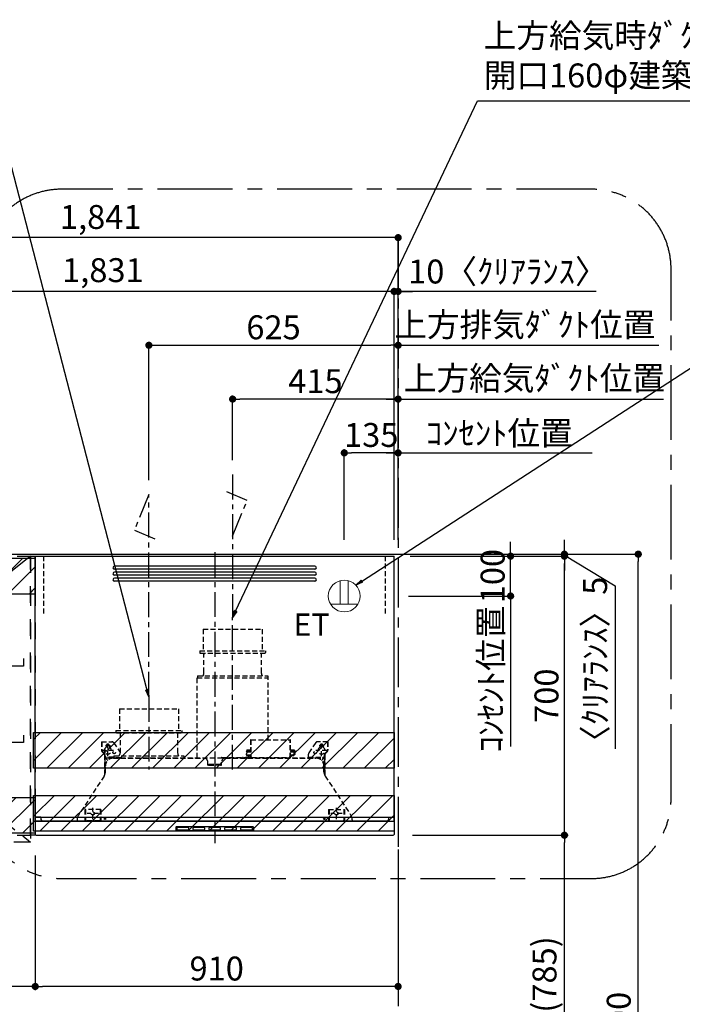
# Model space of a CAD drawing. Extents: x 0 to 26473, y -11045 to -2175.
# Drawn here: x 18575 to 20236, y -7682 to -5212 of the extents above; entities that cross this region are included whole.
import ezdxf

# ---------------------------------------------------------------- set-up
doc = ezdxf.new("R2010")
doc.units = 0
doc.header["$LTSCALE"] = 50
doc.header["$MEASUREMENT"] = 0
for name, pattern in [('CENTER', [2, 1.25, -0.25, 0.25, -0.25]), ('HIDDEN', [0.375, 0.25, -0.125]), ('STYLE_03', [0.416641, 0.208282, -0.208359])]:
    doc.linetypes.add(name, pattern=pattern)
doc.layers.get('0').update_dxf_attribs({"linetype": 'CONTINUOUS'})
doc.layers.get('DEFPOINTS').update_dxf_attribs({"color": 146, "linetype": 'CONTINUOUS'})
for name, color, linetype in [('111-壁仕上', 3, 'CONTINUOUS'), ('121-キャビネット（中）', 253, 'HIDDEN'), ('122-扉', 6, 'CONTINUOUS'), ('123-扉向き', 231, 'CENTER'), ('150-機器', 8, 'CONTINUOUS'), ('160-文字', 254, 'CONTINUOUS'), ('166-寸法B', 11, 'CONTINUOUS'), ('180-補助', 161, 'CONTINUOUS')]:
    doc.layers.add(name, color=color, linetype=linetype)
doc.styles.add('KH001', font='msgothic.ttc')
doc.styles.add('ＭＳ ゴシック', font='msgothic.ttc', dxfattribs={"height": 10})
doc.dimstyles.new('KH1xx030', dxfattribs={"dimscale": 30, "dimtxt": 2, "dimasz": 0.6, "dimexe": 0.3, "dimexo": 1.2, "dimgap": 0.5, "dimtad": 3, "dimdec": 1, "dimdsep": 46, "dimlunit": 6, "dimtxsty": 'KH001', "dimblk": 'DOT', "dimcen": 1, "dimdle": 1, "dimclrd": 256, "dimclre": 256, "dimclrt": 256, "dimadec": 0, "dimazin": 0, "dimtfac": 1, "dimtdec": 1, "dimtix": 1, "dimtmove": 2, "dimatfit": 3, "dimldrblk": 'CLOSEDBLANK', "dimfxl": 1, "dimtolj": 1, "dimtzin": 0, "dimlwd": -1, "dimlwe": -1, "dimarcsym": 0})
pattern_1 = [(45, (-130923.717, -66124.243), (-26.516504, 26.516504), [])]

# ---------------------------------------------------------------- blocks, each defined once
blk = doc.blocks.new('_Dot')
at = {"color": 0, "linetype": 'ByBlock', "lineweight": -2}
blk.add_line((-0.5, 0), (-1, 0), dxfattribs=at)
at = {"color": 0, "linetype": 'ByBlock', "const_width": 0.5}
blk.add_lwpolyline([(-0.25, 0, 1), (0.25, 0, 1)], format="xyb", close=True, dxfattribs=at)
blk = doc.blocks.new('*D190')
at = {"layer": '166-寸法B', "transparency": 16777216}
for p, q in [((19383.9, -6552.4), (20134.5, -6552.4)), ((20125.5, -8934.4), (20125.5, -6570.4)), ((19395.9, -8952.4), (20134.5, -8952.4))]:
    blk.add_line(p, q, dxfattribs=at)
at = {"layer": 'DEFPOINTS', "color": 0, "transparency": 16777216}
for p in [(19347.9, -6552.4), (20125.5, -6552.4), (19359.9, -8952.4)]:
    blk.add_point(p, dxfattribs=at)
at = {"layer": '166-寸法B', "transparency": 16777216, "xscale": 18, "yscale": 18, "zscale": 18}
for p, rotation in [((20125.5, -6552.4), 90), ((20125.5, -8952.4), 270)]:
    blk.add_blockref('_Dot', p, dxfattribs=dict(at, rotation=rotation))
at = {"layer": '166-寸法B', "transparency": 16777216, "insert": (20076.7, -7752.4), "char_height": 60, "attachment_point": 5, "rotation": 90, "style": 'KH001'}
blk.add_mtext('\\A1;2,400', dxfattribs=at)
blk = doc.blocks.new('_ClosedBlank')
at = {"color": 0, "linetype": 'ByBlock', "lineweight": -2}
for p, q in [((-1, 0.17), (0, 0)), ((-1, 0.17), (-1, -0.17)), ((0, 0), (-1, -0.17))]:
    blk.add_line(p, q, dxfattribs=at)
blk = doc.blocks.new('*D343')
at = {"layer": '166-寸法B', "transparency": 16777216}
for p, q in [((18613.5, -7308.4), (18613.5, -7645.8)), ((19523.5, -7293.4), (19523.5, -7645.8)), ((19505.5, -7636.8), (18631.5, -7636.8))]:
    blk.add_line(p, q, dxfattribs=at)
at = {"layer": 'DEFPOINTS', "color": 0, "transparency": 16777216}
for p in [(19523.5, -7257.4), (18613.5, -7272.4), (18613.5, -7636.8)]:
    blk.add_point(p, dxfattribs=at)
at = {"layer": '166-寸法B', "transparency": 16777216, "xscale": 18, "yscale": 18, "zscale": 18, "rotation": 180}
blk.add_blockref('_Dot', (18613.5, -7636.8), dxfattribs=at)
at = {"layer": '166-寸法B', "transparency": 16777216, "xscale": 18, "yscale": 18, "zscale": 18}
blk.add_blockref('_Dot', (19523.5, -7636.8), dxfattribs=at)
at = {"layer": '166-寸法B', "transparency": 16777216, "insert": (19068.5, -7591.8), "char_height": 60, "attachment_point": 5, "style": 'KH001'}
blk.add_mtext('\\A1;910', dxfattribs=at)
blk = doc.blocks.new('SERL-3R-901+SERV-9665_S')
at = {"layer": '150-機器', "color": 6, "linetype": 'Continuous'}
for p, q in [((-450, 35.5), (-450, 700)), ((-450, 700), (450, 700)), ((450, 35.5), (450, 700)), ((-450, 45.5), (450, 45.5)), ((-355, 35.5), (-450, 35.5)), ((-450, 34.5), (-450, 2)), ((-437, 35), (-449.5, 35)), ((-449.4, 45), (-449.4, 45.5)), ((-436, 45), (-449.4, 45)), ((-449, 35.5), (449, 35.5)), ((-437, 35.5), (-437, 35)), ((-437, 35), (274, 35)), ((-436, 45.5), (-436, 39.4)), ((-436, 39.4), (-433, 36.4)), ((-433, 36.4), (433, 36.4)), ((0, 35), (449.5, 35)), ((430.5, 35.5), (450, 35.5)), ((436, 39.4), (433, 36.4)), ((436, 45.5), (436, 39.4)), ((436, 45), (449.5, 45)), ((437, 35.5), (437, 35)), ((437, 35), (449.5, 35)), ((449.5, 45), (449.5, 45.5)), ((450, 34.5), (450, 2)), ((-448, 0), (448, 0))]:
    blk.add_line(p, q, dxfattribs=at)
at = {"layer": '150-機器', "color": 161, "linetype": 'CENTER'}
for p, q in [((0, 710), (0, -20)), ((45, 164.5), (45, 546.5)), ((-165, 347.1), (-165, 164.5))]:
    blk.add_line(p, q, dxfattribs=at)
at = {"layer": '150-機器', "linetype": 'Continuous'}
for p, q in [((251, 675), (-251, 675)), ((251, 667), (-251, 667)), ((251, 660), (-251, 660)), ((251, 652), (-251, 652)), ((251, 645), (-251, 645)), ((251, 637), (-251, 637)), ((-97, 20), (-97, 13)), ((-95.5, 21.5), (95.5, 21.5)), ((-95.5, 11.5), (95.5, 11.5)), ((-95, 17.5), (-95, 15.5)), ((-74.4, 19.5), (-93, 19.5)), ((-93, 13.5), (-67, 13.5)), ((-67, 19.5), (-73.7, 19.5)), ((-65, 15.5), (-65, 17.5)), ((-55, 17.5), (-55, 15.5)), ((-27, 19.5), (-53, 19.5)), ((-53, 13.5), (-27, 13.5)), ((-25, 15.5), (-25, 17.5)), ((-15, 17.5), (-15, 15.5)), ((13, 19.5), (-13, 19.5)), ((-13, 13.5), (13, 13.5)), ((15, 15.5), (15, 17.5)), ((25, 17.5), (25, 15.5)), ((53, 19.5), (27, 19.5)), ((27, 13.5), (53, 13.5)), ((55, 15.5), (55, 17.5)), ((65, 17.5), (65, 15.5)), ((93, 19.5), (67, 19.5)), ((67, 13.5), (93, 13.5)), ((95, 15.5), (95, 17.5)), ((97, 20), (97, 13))]:
    blk.add_line(p, q, dxfattribs=at)
at = {"layer": '150-機器', "linetype": 'HIDDEN'}
for p, q in [((-28.9, 516.5), (118.9, 516.5)), ((-28.9, 516.5), (-28.9, 462.5)), ((118.9, 516.5), (118.9, 462.5)), ((-37.5, 462.5), (127.5, 462.5)), ((-37.5, 462.5), (-37.5, 458.5)), ((-35.5, 456.5), (125.5, 456.5)), ((-27.2, 456.5), (-27.2, 453.4)), ((-27.2, 408.3), (-27.2, 456.5)), ((117.2, 408.3), (117.2, 456.5)), ((127.5, 462.5), (127.5, 458.5)), ((-43, 399.5), (133, 399.5)), ((-43, 399.5), (-43, 395.1)), ((-27.2, 405.9), (-27.2, 408.3)), ((117.2, 405.9), (117.2, 408.3)), ((133, 399.5), (133, 395.1)), ((-44.5, 393.9), (-44.5, 195.1)), ((-43.9, 394.5), (133.9, 394.5)), ((134.5, 239.5), (134.5, 393.9)), ((-238.9, 317.1), (-91.1, 317.1)), ((-238.9, 317.1), (-238.9, 263.1)), ((-91.1, 317.1), (-91.1, 263.1)), ((-247.5, 263.1), (-247.5, 259.1)), ((-247.5, 263.1), (-82.5, 263.1)), ((-245.5, 257.1), (-84.5, 257.1)), ((-237.2, 257.1), (-237.2, 254)), ((-237.2, 257.1), (-237.2, 205.9)), ((-92.8, 257.1), (-92.8, 205.9)), ((-92.8, 257.1), (-92.8, 254)), ((-82.5, 263.1), (-82.5, 259.1)), ((-284, 234.5), (-257.7, 234.5)), ((-284, 234.5), (-284, 213.6)), ((-283, 234.5), (-283, 213.6)), ((-261.5, 224.5), (-274.5, 224.5)), ((-272, 224.5), (-272, 220.6)), ((-268, 198.5), (-268, 231)), ((-264, 224.5), (-264, 220.6)), ((-257.7, 234.5), (-255, 234.5)), ((-253.5, 232.3), (-255, 234.5)), ((-253.5, 232.3), (-237.2, 207.8)), ((90.2, 238.9), (90.2, 195.1)), ((90.8, 239.5), (90.8, 195.1)), ((90.8, 239.5), (189.4, 239.5)), ((90.8, 238.9), (189.4, 238.9)), ((189.4, 194.5), (189.4, 239.5)), ((190, 194.5), (190, 238.9)), ((253.5, 232.3), (235.8, 205.8)), ((284, 234.5), (257.7, 234.5)), ((274.5, 224.5), (261.5, 224.5)), ((264, 224.5), (264, 220.6)), ((268, 198.5), (268, 231)), ((272, 224.5), (272, 220.6)), ((283, 234.5), (283, 213.6)), ((284, 234.5), (284, 213.6)), ((-277.2, 204.3), (-282.2, 209.3)), ((-254, 212.5), (-282, 212.5)), ((-276.5, 205), (-281.5, 210)), ((-276, 201.4), (-276, 150.7)), ((-275, 201.4), (-275, 153.2)), ((-253, 199.5), (-77, 199.5)), ((-253, 199.5), (-253, 195.1)), ((-77, 199.5), (-77, 195.1)), ((79, 211), (90.2, 211)), ((79.4, 201.8), (90.2, 201.8)), ((88.2, 199.8), (79.8, 201)), ((79.9, 209.8), (88.2, 211)), ((80.3, 209), (90.2, 209)), ((80.6, 199.8), (90.2, 199.8)), ((80.7, 214), (80.7, 211)), ((80.7, 214), (90.2, 214)), ((88.2, 211), (90.2, 210)), ((88.2, 199.8), (90.2, 200.8)), ((190, 214), (199.5, 214)), ((190, 212), (190, 211)), ((190, 211), (202.5, 211)), ((190, 210), (192, 211)), ((190, 209), (199.7, 209)), ((190, 201.8), (200.3, 201.8)), ((190, 200.8), (192, 199.8)), ((190, 199.8), (190, 198.8)), ((190, 199.8), (198.3, 199.8)), ((200.6, 209.8), (192, 211)), ((192, 199.8), (199.4, 200.9)), ((199.5, 214), (199.5, 211)), ((235, 194.5), (235, 203)), ((282, 212.5), (254, 212.5)), ((275, 153.2), (275, 201.4)), ((276, 201.4), (276, 150.7)), ((276.5, 205), (281.5, 210)), ((277.2, 204.3), (282.2, 209.3)), ((-275, 196.5), (-276, 196.5)), ((-273, 196.5), (-275, 196.5)), ((-275, 193.9), (-275, 153.2)), ((-274.4, 193.9), (-275, 193.9)), ((-274.4, 193.9), (-274.4, 194.5)), ((-274.4, 194.5), (274.4, 194.5)), ((-274.4, 193.9), (-268.1, 187.6)), ((-274, 159.4), (-274, 173.5)), ((-273, 194.5), (-273, 196.5)), ((-253, 195.5), (-273, 195.5)), ((-235, 194.5), (-273, 194.5)), ((-254, 193.5), (-27, 193.5)), ((-17, 176), (-17, 183.5)), ((-14.5, 175.5), (-16.5, 175.5)), ((-15, 178), (15, 178)), ((-15, 175.5), (-15, 178)), ((-14.5, 175.5), (-14.5, 177.2)), ((-14.5, 175.7), (0, 175.7)), ((14.5, 175.7), (0, 175.7)), ((14.5, 175.5), (14.5, 177.5)), ((14.5, 175.5), (16.5, 175.5)), ((15, 175.5), (15, 178)), ((17, 176), (17, 183.5)), ((17.1, 195.1), (85.9, 195.1)), ((27, 193.5), (254, 193.5)), ((90.2, 195.1), (70, 195.1)), ((90.2, 194.5), (70, 194.5)), ((92.8, 195.1), (90.8, 197.1)), ((92.8, 195.1), (187.4, 195.1)), ((187.4, 195.1), (189.4, 197.1)), ((189.4, 195.1), (190, 195.1)), ((235, 195.5), (273, 195.5)), ((235, 194.5), (273, 194.5)), ((268.1, 187.6), (274.4, 193.9)), ((273, 194.5), (273, 196.5)), ((273, 196.5), (275, 196.5)), ((274, 159.4), (274, 173.5)), ((274, 159.4), (274, 173.5)), ((274.4, 193.9), (274.4, 194.5)), ((274.4, 193.9), (275, 193.9)), ((274.4, 155.5), (274.4, 193.9)), ((274.4, 155.5), (274.4, 183.4)), ((275, 196.5), (276, 196.5)), ((275, 193.9), (275, 153.2)), ((-277.2, 148.5), (-341.8, 49.5)), ((277.2, 148.5), (341.8, 49.5)), ((-325.5, 64.5), (-325.5, 38.1)), ((-285.5, 64.5), (-325.5, 64.5)), ((-323.9, 64.5), (-323.9, 38.1)), ((-291.5, 54.5), (-319.5, 54.5)), ((-305.5, 40.5), (-305.5, 68.5)), ((-287.1, 64.5), (-287.1, 38.1)), ((-285.5, 64.5), (-285.5, 38.1)), ((285.5, 64.5), (285.5, 38.1)), ((285.5, 64.5), (325.5, 64.5)), ((287.1, 64.5), (287.1, 38.1)), ((319.5, 54.5), (291.5, 54.5)), ((305.5, 40.5), (305.5, 68.5)), ((323.9, 64.5), (323.9, 38.1)), ((325.5, 64.5), (325.5, 38.1)), ((-345, 38.6), (-345, 35.5)), ((-289.1, 36.1), (-321.9, 36.1)), ((-284.5, 45.4), (-285.5, 45.4)), ((289.1, 36.1), (321.9, 36.1)), ((345, 38.6), (345, 35))]:
    blk.add_line(p, q, dxfattribs=at)
for centre, radius in [((-252, 207.5), 3), ((252, 207.5), 3), ((-305.5, 54.5), 4), ((305.5, 54.5), 4), ((305.5, 54.5), 4)]:
    blk.add_circle(centre, radius, dxfattribs=at)
at = {"layer": '150-機器', "color": 6, "linetype": 'Continuous'}
for centre in [(-275, 41), (275, 41)]:
    blk.add_circle(centre, 1.81, dxfattribs=at)
at = {"layer": '150-機器', "linetype": 'Continuous'}
for centre, radius, start, end in [((-251, 671), 4, 90, 270), ((251, 671), 4, 270, 90), ((-251, 656), 4, 90, 270), ((-251, 641), 4, 90, 270), ((251, 656), 4, 270, 90), ((251, 641), 4, 270, 90), ((-95.5, 20), 1.5, 90, 180), ((-95.5, 13), 1.5, 180, 270), ((-93, 17.5), 2, 90, 180), ((-93, 15.5), 2, 180, 270), ((-67, 17.5), 2, 0, 90), ((-67, 15.5), 2, 270, 0), ((-53, 17.5), 2, 90, 180), ((-53, 15.5), 2, 180, 270), ((-27, 17.5), 2, 0, 90), ((-27, 15.5), 2, 270, 0), ((-13, 17.5), 2, 90, 180), ((-13, 15.5), 2, 180, 270), ((13, 17.5), 2, 0, 90), ((13, 15.5), 2, 270, 0), ((27, 17.5), 2, 90, 180), ((27, 15.5), 2, 180, 270), ((53, 17.5), 2, 0, 90), ((53, 15.5), 2, 270, 0), ((67, 17.5), 2, 90, 180), ((67, 15.5), 2, 180, 270), ((93, 17.5), 2, 0, 90), ((93, 15.5), 2, 270, 0), ((95.5, 20), 1.5, 0, 90), ((95.5, 13), 1.5, 270, 0)]:
    blk.add_arc(centre, radius, start, end, dxfattribs=at)
at = {"layer": '150-機器', "linetype": 'HIDDEN'}
for centre, radius, start, end in [((-35.5, 458.5), 2, 180, 270), ((125.5, 458.5), 2, 270, 0), ((-37.2, 405.9), 10, 320.2082, 360), ((127.2, 405.9), 10, 180, 219.7918), ((-43.9, 393.9), 0.6, 90, 180), ((-42.4, 395.1), 0.6, 180, 270), ((132.4, 395.1), 0.6, 270, 0), ((133.9, 393.9), 0.6, 0, 90), ((-245.5, 259.1), 2, 180, 270), ((-84.5, 259.1), 2, 270, 0), ((-268, 224.5), 4, 0, 180), ((-257.7, 229.5), 5, 33.6901, 90), ((90.8, 238.9), 0.6, 90, 180), ((189.4, 238.9), 0.6, 0, 90), ((257.7, 229.5), 5, 90, 146.3099), ((268, 224.5), 4, 360, 180), ((-278, 213.6), 6, 180, 225), ((-278, 213.6), 5, 180, 225), ((-280, 201.4), 4, 0, 45), ((-268, 212.5), 9, 116.3878, 63.6122), ((-280, 201.4), 5, 0, 45), ((-247.2, 205.9), 10, 320.2082, 360), ((-82.8, 205.9), 10, 180, 219.7918), ((240, 203), 5, 146.3099, 180), ((268, 212.5), 9, 116.3878, 63.6122), ((280, 201.4), 5, 135, 180), ((280, 201.4), 4, 135, 180), ((278, 213.6), 5, 315, 0), ((278, 213.6), 6, 315, 0), ((-274.4, 193.9), 0.6, 90, 180), ((-254, 173.5), 20, 90, 180), ((-252.4, 195.1), 0.6, 180, 270), ((-77.6, 195.1), 0.6, 270, 0), ((-27, 183.5), 10, 0, 90), ((-16.5, 176), 0.5, 180, 270), ((-12.6, 177.3), 1.88, 159.3794, 175.5981), ((12.6, 177.3), 1.88, 4.4019, 20.6206), ((17.1, 194.5), 0.6, 90, 180), ((16.5, 176), 0.5, 270, 360), ((27, 183.5), 10, 90, 180), ((85.9, 194.5), 0.6, 360, 90), ((90.2, 195.1), 0.6, 270, 0), ((254, 173.5), 20, 0, 90), ((274.4, 193.9), 0.6, 0, 90), ((-294, 159.4), 20, 326.9207, 334.1581), ((-294, 159.4), 20, 334.1581, 360), ((294, 159.4), 20, 180, 205.8419), ((294, 159.4), 20, 205.8419, 213.0793), ((-325, 38.6), 20, 146.9207, 180), ((325, 38.6), 20, 0, 33.0793), ((-321.9, 38.1), 3.6, 180, 239.4416), ((-321.9, 38.1), 2, 180, 270), ((-289.1, 38.1), 2, 270, 360), ((-289.1, 38.1), 3.6, 300.5584, 360), ((289.1, 38.1), 3.6, 180, 239.4416), ((289.1, 38.1), 2, 180, 270), ((321.9, 38.1), 2, 270, 0), ((321.9, 38.1), 3.6, 300.5584, 0)]:
    blk.add_arc(centre, radius, start, end, dxfattribs=at)
at = {"layer": '150-機器', "color": 6, "linetype": 'Continuous'}
for centre, radius, start, end in [((-449.5, 35.5), 0.5, 180, 270), ((-449.5, 34.5), 0.5, 90, 180), ((449.5, 35.5), 0.5, 270, 360), ((449.5, 34.5), 0.5, 0, 90), ((-448, 2), 2, 180, 270), ((448, 2), 2, 270, 0)]:
    blk.add_arc(centre, radius, start, end, dxfattribs=at)
at = {"layer": '150-機器', "linetype": 'HIDDEN'}
for points, knots in [([(79, 211), (79.8, 209.9), (81.7, 207.4), (78, 203.4), (79.8, 200.9), (80.6, 199.8)], [0, 0, 0, 0, 3.724178, 8.523057, 12.136145, 12.136145, 12.136145, 12.136145]), ([(202.5, 211), (200.5, 209.7), (197.2, 207.6), (202.7, 203.9), (200, 201.4), (198.3, 199.8)], [0, 0, 0, 0, 5.268178, 8.658833, 13.999266, 13.999266, 13.999266, 13.999266])]:
    blk.add_open_spline(points, degree=3, knots=knots, dxfattribs=at)
at = {"layer": 'DEFPOINTS', "linetype": 'HIDDEN'}
for p, q in [((-428.5, 556.5), (-428.5, 697.3)), ((428.5, 556.5), (428.5, 697.3))]:
    blk.add_line(p, q, dxfattribs=at)
blk = doc.blocks.new('*D344')
at = {"layer": '166-寸法B', "transparency": 16777216}
for p, q in [((19523.5, -6516.4), (19523.5, -6289.4)), ((19493.5, -6298.4), (20009.9, -6298.4))]:
    blk.add_line(p, q, dxfattribs=at)
at = {"layer": 'DEFPOINTS', "color": 0, "transparency": 16777216}
for p in [(19979.9, -6298.4), (19979.9, -6430.6), (19523.5, -6552.4)]:
    blk.add_point(p, dxfattribs=at)
at = {"layer": '166-寸法B', "transparency": 16777216, "insert": (19777.3, -6248.9), "char_height": 60, "attachment_point": 5, "style": 'KH001'}
blk.add_mtext('\\A1;ｺﾝｾﾝﾄ位置', dxfattribs=at)
blk = doc.blocks.new('_None')
blk = doc.blocks.new('*D345')
at = {"layer": '166-寸法B', "transparency": 16777216}
for p, q in [((18898.5, -6366.4), (18898.5, -6019.4)), ((19523.5, -6516.4), (19523.5, -6019.4)), ((18916.5, -6028.4), (19505.5, -6028.4))]:
    blk.add_line(p, q, dxfattribs=at)
at = {"layer": 'DEFPOINTS', "color": 0, "transparency": 16777216}
for p in [(19523.5, -6028.4), (18898.5, -6402.4), (19523.5, -6552.4)]:
    blk.add_point(p, dxfattribs=at)
at = {"layer": '166-寸法B', "transparency": 16777216, "xscale": 18, "yscale": 18, "zscale": 18, "rotation": 180}
blk.add_blockref('_Dot', (18898.5, -6028.4), dxfattribs=at)
at = {"layer": '166-寸法B', "transparency": 16777216, "xscale": 18, "yscale": 18, "zscale": 18}
blk.add_blockref('_Dot', (19523.5, -6028.4), dxfattribs=at)
at = {"layer": '166-寸法B', "transparency": 16777216, "insert": (19211, -5983.4), "char_height": 60, "attachment_point": 5, "style": 'KH001'}
blk.add_mtext('\\A1;625', dxfattribs=at)
blk = doc.blocks.new('*D346')
at = {"layer": '166-寸法B', "transparency": 16777216}
for p, q in [((19388.5, -6516.4), (19388.5, -6289.4)), ((19523.5, -6516.4), (19523.5, -6289.4)), ((19505.5, -6298.4), (19406.5, -6298.4))]:
    blk.add_line(p, q, dxfattribs=at)
at = {"layer": 'DEFPOINTS', "color": 0, "transparency": 16777216}
for p in [(19388.5, -6298.4), (19388.5, -6552.4), (19523.5, -6552.4)]:
    blk.add_point(p, dxfattribs=at)
at = {"layer": '166-寸法B', "transparency": 16777216, "xscale": 18, "yscale": 18, "zscale": 18, "rotation": 180}
blk.add_blockref('_Dot', (19388.5, -6298.4), dxfattribs=at)
at = {"layer": '166-寸法B', "transparency": 16777216, "xscale": 18, "yscale": 18, "zscale": 18}
blk.add_blockref('_Dot', (19523.5, -6298.4), dxfattribs=at)
at = {"layer": '166-寸法B', "transparency": 16777216, "insert": (19456, -6253.4), "char_height": 60, "attachment_point": 5, "style": 'KH001'}
blk.add_mtext('\\A1;135', dxfattribs=at)
blk = doc.blocks.new('*D347')
at = {"layer": '166-寸法B', "transparency": 16777216}
for p, q in [((19495.5, -5893.4), (19477.5, -5893.4)), ((19513.5, -6145.9), (19513.5, -5884.4)), ((19523.5, -5893.4), (19513.5, -5893.4)), ((19523.5, -5893.4), (19513.5, -5893.4)), ((19523.5, -6516.4), (19523.5, -5884.4)), ((20020.5, -5893.4), (19523.5, -5893.4)), ((19541.5, -5893.4), (19559.5, -5893.4))]:
    blk.add_line(p, q, dxfattribs=at)
at = {"layer": 'DEFPOINTS', "color": 0, "transparency": 16777216}
for p in [(19513.5, -5893.4), (19513.5, -6181.9), (19523.5, -6552.4)]:
    blk.add_point(p, dxfattribs=at)
at = {"layer": '166-寸法B', "transparency": 16777216, "xscale": 18, "yscale": 18, "zscale": 18}
blk.add_blockref('_Dot', (19513.5, -5893.4), dxfattribs=at)
at = {"layer": '166-寸法B', "transparency": 16777216, "xscale": 18, "yscale": 18, "zscale": 18, "rotation": 180}
blk.add_blockref('_Dot', (19523.5, -5893.4), dxfattribs=at)
at = {"layer": '166-寸法B', "transparency": 16777216, "insert": (19798.7, -5843.4), "char_height": 60, "attachment_point": 5, "style": 'KH001'}
blk.add_mtext('\\A1;10〈ｸﾘｱﾗﾝｽ〉', dxfattribs=at)
blk = doc.blocks.new('ｺﾝｾﾝﾄ 展開用')
at = {"layer": '160-文字', "color": 4, "linetype": 'Continuous', "lineweight": 20}
for p, q in [((-20, 34.6), (-20, -34.6)), ((38.7, 10), (-20, 10)), ((38.7, -10), (-20, -10))]:
    blk.add_line(p, q, dxfattribs=at)
blk.add_circle((0, 0), 40, dxfattribs=at)
blk = doc.blocks.new('*D348')
at = {"layer": '166-寸法B', "transparency": 16777216}
for p, q in [((19108.5, -6316.4), (19108.5, -6154.4)), ((19505.5, -6163.4), (19126.5, -6163.4)), ((19523.5, -6516.4), (19523.5, -6154.4))]:
    blk.add_line(p, q, dxfattribs=at)
at = {"layer": 'DEFPOINTS', "color": 0, "transparency": 16777216}
for p in [(19108.5, -6163.4), (19108.5, -6352.4), (19523.5, -6552.4)]:
    blk.add_point(p, dxfattribs=at)
at = {"layer": '166-寸法B', "transparency": 16777216, "xscale": 18, "yscale": 18, "zscale": 18, "rotation": 180}
blk.add_blockref('_Dot', (19108.5, -6163.4), dxfattribs=at)
at = {"layer": '166-寸法B', "transparency": 16777216, "xscale": 18, "yscale": 18, "zscale": 18}
blk.add_blockref('_Dot', (19523.5, -6163.4), dxfattribs=at)
at = {"layer": '166-寸法B', "transparency": 16777216, "insert": (19316, -6118.4), "char_height": 60, "attachment_point": 5, "style": 'KH001'}
blk.add_mtext('\\A1;415', dxfattribs=at)
blk = doc.blocks.new('*D349')
at = {"layer": '166-寸法B', "transparency": 16777216}
for p, q in [((19493.5, -6163.4), (20188.9, -6163.4)), ((19523.5, -6516.4), (19523.5, -6154.4))]:
    blk.add_line(p, q, dxfattribs=at)
at = {"layer": 'DEFPOINTS', "color": 0, "transparency": 16777216}
for p in [(20158.9, -6163.4), (20158.9, -6295.6), (19523.5, -6552.4)]:
    blk.add_point(p, dxfattribs=at)
at = {"layer": '166-寸法B', "transparency": 16777216, "insert": (19865.2, -6111), "char_height": 60, "attachment_point": 5, "style": 'KH001'}
blk.add_mtext('\\A1;上方給気ﾀﾞｸﾄ位置', dxfattribs=at)
blk = doc.blocks.new('*D350')
at = {"layer": '166-寸法B', "transparency": 16777216}
for p, q in [((17682.5, -6516.4), (17682.5, -5884.4)), ((19495.5, -5893.4), (17700.5, -5893.4)), ((19513.5, -6516.4), (19513.5, -5884.4))]:
    blk.add_line(p, q, dxfattribs=at)
at = {"layer": 'DEFPOINTS', "color": 0, "transparency": 16777216}
for p in [(17682.5, -5893.4), (17682.5, -6552.4), (19513.5, -6552.4)]:
    blk.add_point(p, dxfattribs=at)
at = {"layer": '166-寸法B', "transparency": 16777216, "xscale": 18, "yscale": 18, "zscale": 18, "rotation": 180}
blk.add_blockref('_Dot', (17682.5, -5893.4), dxfattribs=at)
at = {"layer": '166-寸法B', "transparency": 16777216, "xscale": 18, "yscale": 18, "zscale": 18}
blk.add_blockref('_Dot', (19513.5, -5893.4), dxfattribs=at)
at = {"layer": '166-寸法B', "transparency": 16777216, "insert": (18783.2, -5840), "char_height": 60, "attachment_point": 5, "style": 'KH001'}
blk.add_mtext('\\A1;1,831', dxfattribs=at)
blk = doc.blocks.new('*D351')
at = {"layer": '166-寸法B', "transparency": 16777216}
for p, q in [((17682.5, -6251.4), (17682.5, -5749.4)), ((19523.5, -6246.4), (19523.5, -5749.4)), ((19505.5, -5758.4), (17700.5, -5758.4))]:
    blk.add_line(p, q, dxfattribs=at)
at = {"layer": 'DEFPOINTS', "color": 0, "transparency": 16777216}
for p in [(17682.5, -5758.4), (17682.5, -6287.4), (19523.5, -6282.4)]:
    blk.add_point(p, dxfattribs=at)
at = {"layer": '166-寸法B', "transparency": 16777216, "xscale": 18, "yscale": 18, "zscale": 18, "rotation": 180}
blk.add_blockref('_Dot', (17682.5, -5758.4), dxfattribs=at)
at = {"layer": '166-寸法B', "transparency": 16777216, "xscale": 18, "yscale": 18, "zscale": 18}
blk.add_blockref('_Dot', (19523.5, -5758.4), dxfattribs=at)
at = {"layer": '166-寸法B', "transparency": 16777216, "insert": (18777.7, -5706.6), "char_height": 60, "attachment_point": 5, "style": 'KH001'}
blk.add_mtext('\\A1;1,841', dxfattribs=at)
blk = doc.blocks.new('*D352')
at = {"layer": '166-寸法B', "transparency": 16777216}
for p, q in [((17682.5, -7310.4), (17682.5, -7645.8)), ((18613.5, -7331.8), (18613.5, -7645.8)), ((18595.5, -7636.8), (17700.5, -7636.8))]:
    blk.add_line(p, q, dxfattribs=at)
at = {"layer": 'DEFPOINTS', "color": 0, "transparency": 16777216}
for p in [(17682.5, -7274.4), (18613.5, -7295.8), (17682.5, -7636.8)]:
    blk.add_point(p, dxfattribs=at)
at = {"layer": '166-寸法B', "transparency": 16777216, "xscale": 18, "yscale": 18, "zscale": 18, "rotation": 180}
blk.add_blockref('_Dot', (17682.5, -7636.8), dxfattribs=at)
at = {"layer": '166-寸法B', "transparency": 16777216, "xscale": 18, "yscale": 18, "zscale": 18}
blk.add_blockref('_Dot', (18613.5, -7636.8), dxfattribs=at)
at = {"layer": '166-寸法B', "transparency": 16777216, "insert": (18148, -7591.8), "char_height": 60, "attachment_point": 5, "style": 'KH001'}
blk.add_mtext('\\A1;931', dxfattribs=at)
blk = doc.blocks.new('OPｳｫｰﾙｷｬﾋﾞ090L_S')
at = {"layer": '180-補助'}
h = blk.add_hatch(dxfattribs=at)
h.set_pattern_fill('ANSI31', color=13, scale=300, style=0)
h.set_pattern_definition(pattern_1)
h.paths.add_polyline_path([(-931, -5), (0, -5), (0, -95), (-931, -95)])
h = blk.add_hatch(dxfattribs=at)
h.set_pattern_fill('ANSI31', color=13, scale=300, style=0)
h.set_pattern_definition(pattern_1)
h.paths.add_polyline_path([(-931, -605), (0, -605), (0, -695), (-931, -695)])
at = {"layer": '121-キャビネット（中）', "color": 13, "linetype": 'STYLE_03', "ltscale": 4}
for p, q in [((-912, 0), (-912, -717)), ((-462, 0), (-462, -717)), ((-912, -700), (-462, -700)), ((-462, -700), (-12, -700))]:
    blk.add_line(p, q, dxfattribs=at)
for points in [[(-912, 0), (-931, 0), (-931, -717), (-912, -717)], [(-912, -717), (-912, 0), (-912, 0), (-912, -717)], [(-462, -717), (-462, 0), (-12, 0), (-12, -717)], [(0, -700), (-12, -700), (-12, 0), (0, 0)], [(-912, -717), (-912, 0), (-462, 0), (-462, -717)], [(-479, -256.8), (-479, -275.8), (-895, -275.8), (-895, -256.8)], [(-29, -256.8), (-29, -275.8), (-445, -275.8), (-445, -256.8)], [(-479, -448.8), (-479, -467.8), (-895, -467.8), (-895, -448.8)], [(-29, -448.8), (-29, -467.8), (-445, -467.8), (-445, -448.8)]]:
    blk.add_lwpolyline(points, close=True, dxfattribs=at)
at = {"layer": '123-扉向き', "color": 13, "ltscale": 2}
for p, q in [((-912, -360), (-462, 0)), ((-12, 0), (-462, -360)), ((-462, -717), (-912, -360)), ((-462, -360), (-12, -717))]:
    blk.add_line(p, q, dxfattribs=at)
at = {"layer": '180-補助', "color": 13}
for points in [[(-931, -5), (0, -5), (0, -95), (-931, -95)], [(-931, -605), (0, -605), (0, -695), (-931, -695)]]:
    blk.add_lwpolyline(points, close=True, dxfattribs=at)
blk = doc.blocks.new('*D367')
at = {"layer": '166-寸法B', "transparency": 16777216}
for p, q in [((19559.5, -7257.4), (19949.5, -7257.4)), ((19940.5, -8074.4), (19940.5, -7275.4)), ((19559.5, -8092.4), (19949.5, -8092.4))]:
    blk.add_line(p, q, dxfattribs=at)
at = {"layer": 'DEFPOINTS', "color": 0, "transparency": 16777216}
for p in [(19523.5, -7257.4), (19940.5, -7257.4), (19523.5, -8092.4)]:
    blk.add_point(p, dxfattribs=at)
at = {"layer": '166-寸法B', "transparency": 16777216, "xscale": 18, "yscale": 18, "zscale": 18}
for p, rotation in [((19940.5, -7257.4), 90), ((19940.5, -8092.4), 270)]:
    blk.add_blockref('_Dot', p, dxfattribs=dict(at, rotation=rotation))
at = {"layer": '166-寸法B', "transparency": 16777216, "insert": (19890.5, -7674.9), "char_height": 60, "attachment_point": 5, "rotation": 90, "style": 'KH001'}
blk.add_mtext('\\A1;835(785)', dxfattribs=at)
blk = doc.blocks.new('*D368')
at = {"layer": '166-寸法B', "transparency": 16777216}
for p, q in [((19559.5, -6557.4), (19949.5, -6557.4)), ((19940.5, -7239.4), (19940.5, -6575.4)), ((19559.5, -7257.4), (19949.5, -7257.4))]:
    blk.add_line(p, q, dxfattribs=at)
at = {"layer": 'DEFPOINTS', "color": 0, "transparency": 16777216}
for p in [(19523.5, -6557.4), (19940.5, -6557.4), (19523.5, -7257.4)]:
    blk.add_point(p, dxfattribs=at)
at = {"layer": '166-寸法B', "transparency": 16777216, "xscale": 18, "yscale": 18, "zscale": 18}
for p, rotation in [((19940.5, -6557.4), 90), ((19940.5, -7257.4), 270)]:
    blk.add_blockref('_Dot', p, dxfattribs=dict(at, rotation=rotation))
at = {"layer": '166-寸法B', "transparency": 16777216, "insert": (19895.5, -6907.4), "char_height": 60, "attachment_point": 5, "rotation": 90, "style": 'KH001'}
blk.add_mtext('\\A1;700', dxfattribs=at)
blk = doc.blocks.new('*D369')
at = {"layer": '166-寸法B', "transparency": 16777216}
for p, q in [((19940.5, -6534.4), (19940.5, -6516.4)), ((19598.7, -6552.4), (19949.5, -6552.4)), ((19598.7, -6557.4), (19949.5, -6557.4)), ((19940.5, -6557.4), (19940.5, -6552.4)), ((19940.5, -6557.4), (19940.5, -6552.4)), ((19940.5, -6554.9), (20067.4, -6631.6)), ((19940.5, -6575.4), (19940.5, -6593.4)), ((20067.4, -6631.6), (20067.4, -7041))]:
    blk.add_line(p, q, dxfattribs=at)
at = {"layer": 'DEFPOINTS', "color": 0, "transparency": 16777216}
for p in [(19562.7, -6552.4), (19562.7, -6557.4), (19940.5, -6552.4)]:
    blk.add_point(p, dxfattribs=at)
at = {"layer": '166-寸法B', "transparency": 16777216, "xscale": 18, "yscale": 18, "zscale": 18}
for p, rotation in [((19940.5, -6552.4), 270), ((19940.5, -6557.4), 90)]:
    blk.add_blockref('_Dot', p, dxfattribs=dict(at, rotation=rotation))
at = {"layer": '166-寸法B', "transparency": 16777216, "insert": (20017.4, -6836.3), "char_height": 60, "attachment_point": 5, "rotation": 90, "style": 'KH001'}
blk.add_mtext('\\A1;〈ｸﾘｱﾗﾝｽ〉5', dxfattribs=at)
blk = doc.blocks.new('*D370')
at = {"layer": '166-寸法B', "transparency": 16777216}
for p, q in [((19523.5, -6516.4), (19523.5, -6019.4)), ((19523.5, -6028.4), (19505.5, -6028.4)), ((19523.5, -6028.4), (20158.9, -6028.4)), ((20158.9, -6028.4), (20176.9, -6028.4))]:
    blk.add_line(p, q, dxfattribs=at)
at = {"layer": 'DEFPOINTS', "color": 0, "transparency": 16777216}
for p in [(20158.9, -6028.4), (20158.9, -6430.6), (19523.5, -6552.4)]:
    blk.add_point(p, dxfattribs=at)
at = {"layer": '166-寸法B', "transparency": 16777216, "insert": (19841.2, -5976.7), "char_height": 60, "attachment_point": 5, "style": 'KH001'}
blk.add_mtext('\\A1;上方排気ﾀﾞｸﾄ位置', dxfattribs=at)
blk = doc.blocks.new('*D388')
at = {"layer": '166-寸法B', "transparency": 16777216}
for p, q in [((19805.5, -6539.4), (19805.5, -6521.4)), ((19553.5, -6557.4), (19814.5, -6557.4)), ((19805.5, -6657.4), (19805.5, -6557.4)), ((19553.5, -6657.4), (19814.5, -6657.4)), ((19805.5, -6675.4), (19805.5, -6693.4))]:
    blk.add_line(p, q, dxfattribs=at)
at = {"layer": 'DEFPOINTS', "color": 0, "transparency": 16777216}
for p in [(19517.5, -6557.4), (19805.5, -6557.4), (19517.5, -6657.4)]:
    blk.add_point(p, dxfattribs=at)
at = {"layer": '166-寸法B', "transparency": 16777216, "xscale": 18, "yscale": 18, "zscale": 18}
for p, rotation in [((19805.5, -6557.4), 270), ((19805.5, -6657.4), 90)]:
    blk.add_blockref('_Dot', p, dxfattribs=dict(at, rotation=rotation))
at = {"layer": '166-寸法B', "transparency": 16777216, "insert": (19760.5, -6607.4), "char_height": 60, "attachment_point": 5, "rotation": 90, "style": 'KH001'}
blk.add_mtext('\\A1;100', dxfattribs=at)
blk = doc.blocks.new('*D389')
at = {"layer": '166-寸法B', "transparency": 16777216}
for p, q in [((19805.5, -6657.4), (19805.5, -6639.4)), ((19549.5, -6657.4), (19814.5, -6657.4)), ((19805.5, -6657.4), (19805.5, -7016.9)), ((19805.5, -7016.9), (19805.5, -7034.9))]:
    blk.add_line(p, q, dxfattribs=at)
at = {"layer": 'DEFPOINTS', "color": 0, "transparency": 16777216}
for p in [(19513.5, -6657.4), (19491.8, -7016.9), (19805.5, -7016.9)]:
    blk.add_point(p, dxfattribs=at)
at = {"layer": '166-寸法B', "transparency": 16777216, "insert": (19756.1, -6865.9), "char_height": 60, "attachment_point": 5, "rotation": 90, "style": 'KH001'}
blk.add_mtext('\\A1;ｺﾝｾﾝﾄ位置', dxfattribs=at)

msp = doc.modelspace()

# ---------------------------------------------------------------- hatches: boundary and pattern name
at = {"layer": '180-補助'}
h = msp.add_hatch(dxfattribs=at)
h.set_pattern_fill('ANSI31', color=13, scale=300, style=0)
h.set_pattern_definition([(45, (-200091.003, 4340.128), (-26.516504, 26.516504), [])])
h.paths.add_polyline_path([(18609.45, -6999.42), (19513.45, -6999.42), (19513.45, -7089.42), (18609.45, -7089.42)])
h = msp.add_hatch(dxfattribs=at)
h.set_pattern_fill('ANSI31', color=13, scale=300, style=0)
h.set_pattern_definition([(45, (-200091.003, 4412.128), (-26.516504, 26.516504), [])])
h.paths.add_polyline_path([(18609.45, -7157.42), (19513.45, -7157.42), (19513.45, -7247.42), (18609.45, -7247.42)])

# ---------------------------------------------------------------- linework, layer by layer
at = {"layer": '111-壁仕上', "color": 253, "linetype": 'CENTER', "ltscale": 2}
msp.add_line((19523.45, -5761.26), (19523.45, -9928.54), dxfattribs=at)
at = {"layer": '111-壁仕上', "ltscale": 2}
msp.add_line((17497.04, -6552.42), (19720.45, -6552.42), dxfattribs=at)
at = {"layer": '150-機器', "linetype": 'CENTER'}
for p, q in [((19108.45, -6352.42), (19108.45, -6710.92)), ((19144.82, -6417.5), (19093.64, -6396.27)), ((19108.45, -6507.4), (19144.82, -6417.5))]:
    msp.add_line(p, q, dxfattribs=at)
msp.add_lwpolyline([(18898.45, -6910.32), (18898.45, -6402.42), (18862.09, -6492.32), (18913.26, -6513.55)], dxfattribs=at)
at = {"layer": '180-補助', "linetype": 'CENTER', "ltscale": 3}
msp.add_lwpolyline([(18479.73, -7142.75), (18479.73, -7166.01, 0.4142136), (18679.73, -7366.01), (20007.88, -7366.01, 0.4142136), (20207.88, -7166.01), (20207.88, -5836.98, 0.4142136), (20007.88, -5636.98), (18679.73, -5636.98, 0.4142136), (18479.73, -5836.98), (18479.73, -5872.26)], format="xyb", dxfattribs=at)
at = {"layer": '180-補助', "color": 13}
for points in [[(18609.45, -6999.42), (19513.45, -6999.42), (19513.45, -7089.42), (18609.45, -7089.42)], [(18609.45, -7157.42), (19513.45, -7157.42), (19513.45, -7247.42), (18609.45, -7247.42)]]:
    msp.add_lwpolyline(points, close=True, dxfattribs=at)

# ---------------------------------------------------------------- block references
at = {"layer": '122-扉'}
msp.add_blockref('OPｳｫｰﾙｷｬﾋﾞ090L_S', (18613.45, -6557.42), dxfattribs=at)
at = {"layer": '150-機器'}
msp.add_blockref('SERL-3R-901+SERV-9665_S', (19063.45, -7257.42), dxfattribs=at)
at = {"layer": '160-文字', "rotation": 90.00000000000001}
msp.add_blockref('ｺﾝｾﾝﾄ 展開用', (19388.45, -6657.42), dxfattribs=at)

# ---------------------------------------------------------------- texts
at = {"layer": '160-文字', "insert": (19738.12, -5400.29), "char_height": 60, "attachment_point": 7, "style": 'KH001'}
msp.add_mtext('{上方給気時ﾀﾞｸﾄ接続口150φ\\P開口160φ建築工事 天井面よりL=300出し}', dxfattribs=at)
at = {"layer": '160-文字', "color": 4, "lineweight": 0, "insert": (19261.28, -6701.12), "char_height": 56, "attachment_point": 1, "line_spacing_factor": 0.782827, "style": 'ＭＳ ゴシック'}
msp.add_mtext('ET', dxfattribs=at)

# ---------------------------------------------------------------- dimensions: what is measured, and where the dimension line sits
at = {"layer": '166-寸法B'}
for base, p1, p2, picture, middle in [((17682.45, -5758.43), (19523.45, -6282.41), (17682.45, -6287.41), '*D351', (18777.65, -5706.61)), ((17682.45, -5893.43), (19513.45, -6552.42), (17682.45, -6552.42), '*D350', (18783.19, -5840.04))]:
    dim = msp.add_linear_dim(base=base, p1=p1, p2=p2, angle=180, dimstyle='KH1xx030', dxfattribs=at)
    dim.commit()
    dim.dimension.update_dxf_attribs({"geometry": picture, "text_midpoint": middle, "dimtype": 128})
for base, p1, p2, angle, text, override, picture, middle in [((19513.45, -5893.43), (19523.45, -6552.41), (19513.45, -6181.89), 180, '<>〈ｸﾘｱﾗﾝｽ〉', {"dimtmove": 1}, '*D347', (19798.72, -5911.62)), ((20158.87, -6163.43), (19523.45, -6552.41), (20158.87, -6295.61), 180, '上方給気ﾀﾞｸﾄ位置', {"dimblk1": 'None', "dimblk2": 'None', "dimsah": 1, "dimse2": 1}, '*D349', (19865.22, -6110.96)), ((19979.89, -6298.43), (19523.45, -6552.41), (19979.89, -6430.61), 180, 'ｺﾝｾﾝﾄ位置', {"dimblk1": 'None', "dimblk2": 'None', "dimsah": 1, "dimse2": 1}, '*D344', (19777.26, -6248.92)), ((19940.54, -6552.42), (19562.69, -6557.42), (19562.69, -6552.42), 90, '〈ｸﾘｱﾗﾝｽ〉<>', {"dimtmove": 1}, '*D369', (20067.4, -6646.56)), ((19805.54, -7016.88), (19513.45, -6657.42), (19491.82, -7016.88), 90, 'ｺﾝｾﾝﾄ位置', {"dimjust": 2, "dimblk1": 'None', "dimblk2": 'None', "dimsah": 1, "dimse2": 1}, '*D389', (19756.13, -6865.93))]:
    dim = msp.add_linear_dim(base=base, p1=p1, p2=p2, angle=angle, text=text, dimstyle='KH1xx030', override=override, dxfattribs=at)
    dim.commit()
    dim.dimension.update_dxf_attribs({"geometry": picture, "text_midpoint": middle, "dimtype": 128})
for base, p1, p2, angle, picture, middle in [((19523.45, -6028.43), (18898.45, -6402.42), (19523.45, -6552.41), 180, '*D345', (19210.95, -5983.43)), ((19388.45, -6298.43), (19523.45, -6552.41), (19388.45, -6552.42), 180, '*D346', (19455.95, -6253.43)), ((20125.54, -6552.42), (19359.92, -8952.42), (19347.92, -6552.42), 90, '*D190', (20076.73, -7752.42)), ((19805.54, -6557.42), (19517.45, -6657.42), (19517.45, -6557.42), 270, '*D388', (19760.54, -6607.42)), ((18613.45, -7636.76), (19523.45, -7257.42), (18613.45, -7272.42), 180, '*D343', (19068.45, -7591.76)), ((17682.45, -7636.76), (18613.45, -7295.84), (17682.45, -7274.42), 180, '*D352', (18147.95, -7591.76))]:
    dim = msp.add_linear_dim(base=base, p1=p1, p2=p2, angle=angle, dimstyle='KH1xx030', dxfattribs=at)
    dim.commit()
    dim.dimension.update_dxf_attribs({"geometry": picture, "text_midpoint": middle})
dim = msp.add_linear_dim(base=(20158.87, -6028.43), p1=(19523.45, -6552.41), p2=(20158.87, -6430.61), angle=180, text='上方排気ﾀﾞｸﾄ位置', dimstyle='KH1xx030', override={"dimblk1": 'None', "dimblk2": 'None', "dimsah": 1, "dimse2": 1}, dxfattribs=at)
dim.commit()
dim.dimension.update_dxf_attribs({"geometry": '*D370', "text_midpoint": (19841.16, -5976.73)})
at = {"layer": '166-寸法B', "color": 4}
dim = msp.add_linear_dim(base=(19108.45, -6163.43), p1=(19523.45, -6552.42), p2=(19108.45, -6352.42), angle=180, dimstyle='KH1xx030', dxfattribs=at)
dim.commit()
dim.dimension.update_dxf_attribs({"geometry": '*D348', "text_midpoint": (19315.95, -6118.43)})
at = {"layer": '166-寸法B'}
for base, p1, p2, override, picture, middle in [((19940.54, -6557.42), (19523.45, -7257.42), (19523.45, -6557.42), {"dimpost": ''}, '*D368', (19895.54, -6907.42)), ((19940.54, -7257.42), (19523.45, -8092.42), (19523.45, -7257.42), {"dimpost": '(785)'}, '*D367', (19890.51, -7674.92))]:
    dim = msp.add_linear_dim(base=base, p1=p1, p2=p2, angle=90, dimstyle='KH1xx030', override=override, dxfattribs=at)
    dim.commit()
    dim.dimension.update_dxf_attribs({"geometry": picture, "text_midpoint": middle})

# ---------------------------------------------------------------- leaders
at = {"layer": '160-文字', "annotation_type": 0, "has_hookline": 1}
for points, hookline_direction, text_width in [([(19108.45, -6710.92), (19722.52, -5415.29), (19723.12, -5415.29)], 0, 1426.5), ([(18898.45, -6910.32), (18548.59, -5560.95), (18547.99, -5560.95)], 1, 1426.5), ([(19417.5, -6629.88), (20460.12, -5953.46), (20460.72, -5953.46)], 0, 847.92)]:
    msp.add_leader(points, dimstyle='KH1xx030', override={"dimgap": 0.5, "dimtad": 1}, dxfattribs=dict(at, hookline_direction=hookline_direction, text_width=text_width))

doc.saveas('drawing.dxf')
